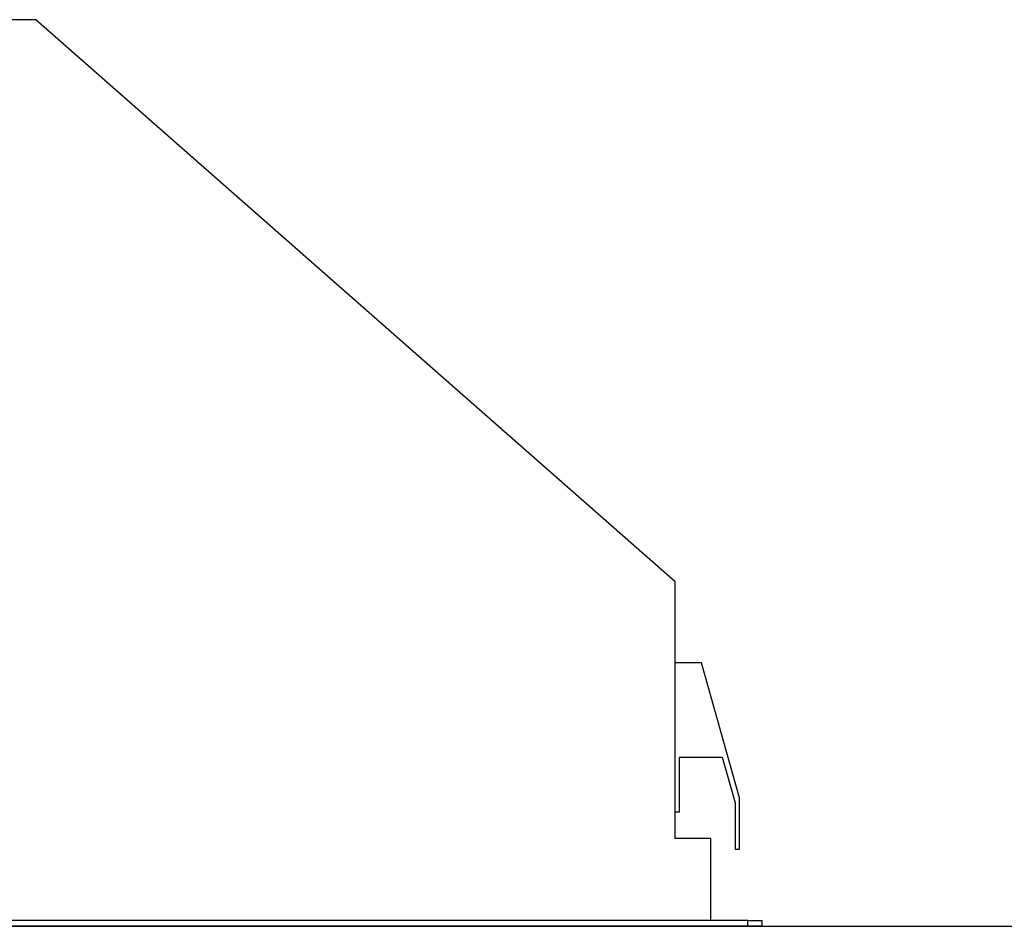
# Model space of a CAD drawing. Units: millimetres. Extents: x 507 to 2571, y 357 to 2022.
# Drawn here: x 1195 to 1539, y 694 to 1011 of the extents above; entities that cross this region are included whole.
import ezdxf

# ---------------------------------------------------------------- set-up
doc = ezdxf.new("R2010")
doc.units = ezdxf.units.MM
doc.layers.get('0').update_dxf_attribs({"color": 18, "true_color": 0x000000})

msp = doc.modelspace()

# ---------------------------------------------------------------- linework, layer by layer
at = {"color": 18, "linetype": 'Continuous', "lineweight": 25, "true_color": 0x000000}
for p, q in [((1200.53, 1011.44), (978.53, 1011.44)), ((1423.98, 815.05), (1200.53, 1011.44)), ((1423.98, 815.05), (1423.98, 725.15)), ((1433.25, 786.57), (1423.98, 786.57)), ((1446.51, 739.4), (1433.25, 786.57)), ((1425.53, 734.44), (1425.53, 753.55)), ((1425.53, 753.55), (1440.54, 753.55)), ((1440.54, 753.55), (1445.01, 737.62)), ((1445.01, 737.62), (1445.01, 721.45)), ((1446.51, 721.46), (1446.51, 739.4)), ((1423.98, 734.44), (1425.53, 734.44)), ((1436.58, 725.15), (1423.98, 725.15)), ((1436.58, 696.44), (1436.58, 725.15)), ((1445.01, 721.45), (1446.51, 721.46)), ((1449.53, 696.44), (729.53, 696.44)), ((1449.53, 696.44), (1454.53, 696.44)), ((1449.53, 694.44), (1449.53, 696.44)), ((1454.53, 694.44), (1454.53, 696.44)), ((1449.53, 694.44), (729.53, 694.44)), ((1454.53, 694.44), (1449.53, 694.44))]:
    msp.add_line(p, q, dxfattribs=at)
at = {"color": 5, "linetype": 'Continuous', "lineweight": 25, "true_color": 0x0000ff}
msp.add_lwpolyline([(507.49, 694.44), (2570.8, 694.44)], dxfattribs=at)

doc.saveas('drawing.dxf')
